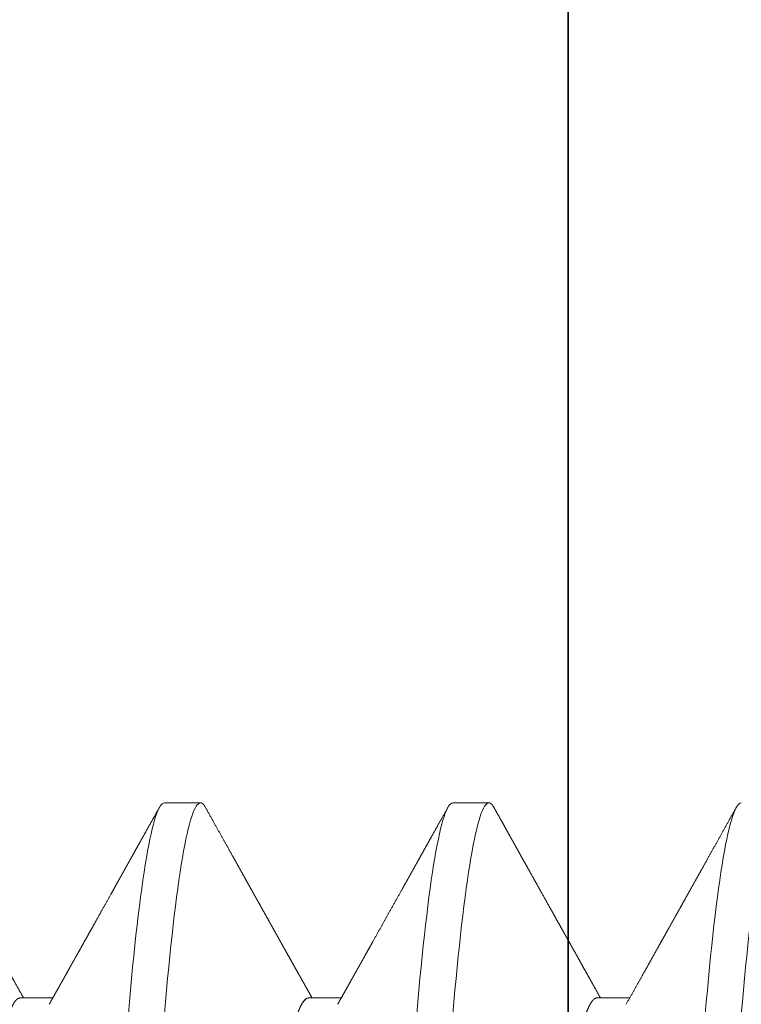
# Model space of a CAD drawing. Units: inches. Extents: x 5.5 to 18.5, y 0.3 to 15.4.
# Drawn here: x 15.2 to 15.3, y 4.2 to 4.3 of the extents above; entities that cross this region are included whole.
import ezdxf

# ---------------------------------------------------------------- set-up
doc = ezdxf.new("R2010")
doc.units = ezdxf.units.IN
doc.header["$LTSCALE"] = 0.5
doc.header["$MEASUREMENT"] = 0
doc.linetypes.add('HIDDEN', pattern=[0.375, 0.25, -0.125])
doc.layers.add('GLASS', color=160, linetype='Continuous', lineweight=35)
doc.layers.add('Hardware', color=51, linetype='Continuous', lineweight=35)

# ---------------------------------------------------------------- blocks, each defined once
blk = doc.blocks.new('*U34')
at = {"transparency": 33554687}
blk.add_line((-0.125, 2.484375), (-0.125, -2.484375), dxfattribs=at)
blk = doc.blocks.new('*U53')
at = {"linetype": 'HIDDEN', "lineweight": 9, "ltscale": 0.5, "transparency": 33554687}
for p, q in [((0.09117, 0.3375), (0.09117, 0.34316)), ((0.125, 0.3125), (0.125, 0.31875)), ((0.09117, 0.2875), (0.09117, 0.29316)), ((0.125, 0.2625), (0.125, 0.26875)), ((0.09117, 0.2375), (0.09117, 0.24316))]:
    blk.add_line(p, q, dxfattribs=at)
for points, knots in [([(0.125, 0.36875), (0.125, 0.36779), (0.12183, 0.36671), (0.10914, 0.36454), (0.09966, 0.36346), (0.07711, 0.36154), (0.06315, 0.36046), (0.03252, 0.35829), (0.01595, 0.35721), (-0.01595, 0.35529), (-0.03252, 0.35421), (-0.06315, 0.35204), (-0.07711, 0.35096), (-0.09966, 0.34904), (-0.10914, 0.34796), (-0.12183, 0.34579), (-0.125, 0.34471), (-0.125, 0.34375)], [0, 0, 0, 0, 0.125, 0.125, 0.25, 0.25, 0.375, 0.375, 0.5, 0.5, 0.625, 0.625, 0.75, 0.75, 0.875, 0.875, 1, 1, 1, 1]), ([(0.125, 0.3625), (0.125, 0.36154), (0.12183, 0.36046), (0.10914, 0.35829), (0.09966, 0.35721), (0.07711, 0.35529), (0.06315, 0.35421), (0.03252, 0.35204), (0.01595, 0.35096), (-0.01595, 0.34904), (-0.03252, 0.34796), (-0.06315, 0.34579), (-0.07711, 0.34471), (-0.09966, 0.34279), (-0.10914, 0.34171), (-0.12183, 0.33954), (-0.125, 0.33846), (-0.125, 0.3375)], [0, 0, 0, 0, 0.125, 0.125, 0.25, 0.25, 0.375, 0.375, 0.5, 0.5, 0.625, 0.625, 0.75, 0.75, 0.875, 0.875, 1, 1, 1, 1]), ([(0.09007, 0.34254), (0.09068, 0.34288), (0.09185, 0.34354), (0.09355, 0.34449), (0.09513, 0.34538), (0.09658, 0.34619), (0.0979, 0.34693), (0.09909, 0.3476), (0.10015, 0.34819), (0.10109, 0.34872), (0.10189, 0.34917), (0.10256, 0.34954), (0.10311, 0.34984), (0.10355, 0.3501), (0.10392, 0.3503), (0.1042, 0.35045), (0.10441, 0.35057), (0.10459, 0.35068), (0.10481, 0.3508), (0.10508, 0.35095), (0.10549, 0.35118), (0.10605, 0.35149), (0.10678, 0.3519), (0.10762, 0.35237), (0.10859, 0.35291), (0.10966, 0.35351), (0.11084, 0.35417), (0.11213, 0.35489), (0.11353, 0.35567), (0.11504, 0.35652), (0.11666, 0.35742), (0.11839, 0.35839), (0.12023, 0.35941), (0.12218, 0.3605), (0.12352, 0.36125), (0.12421, 0.36163)], [0, 0, 0, 0, 0.053444, 0.103252, 0.14942, 0.191946, 0.230827, 0.265464, 0.296581, 0.324175, 0.348245, 0.367068, 0.382977, 0.395998, 0.406543, 0.414746, 0.420607, 0.42507, 0.431214, 0.439278, 0.449262, 0.466857, 0.488366, 0.513356, 0.541549, 0.572947, 0.60755, 0.64536, 0.68638, 0.73061, 0.778053, 0.828711, 0.882586, 0.939682, 1, 1, 1, 1]), ([(0.12421, 0.31962), (0.1238, 0.31984), (0.12304, 0.32027), (0.12197, 0.32087), (0.12104, 0.32139), (0.12024, 0.32183), (0.11961, 0.32218), (0.11913, 0.32245), (0.11878, 0.32264), (0.11854, 0.32278), (0.1184, 0.32286), (0.11831, 0.32291), (0.11825, 0.32294), (0.11812, 0.32301), (0.11789, 0.32314), (0.11751, 0.32335), (0.11704, 0.32362), (0.11647, 0.32394), (0.11581, 0.3243), (0.1151, 0.3247), (0.11437, 0.32511), (0.11344, 0.32563), (0.11232, 0.32625), (0.11097, 0.32701), (0.10963, 0.32776), (0.10827, 0.32852), (0.10713, 0.32916), (0.10616, 0.3297), (0.10534, 0.33015), (0.10452, 0.33061), (0.10371, 0.33107), (0.10294, 0.3315), (0.10225, 0.33189), (0.10165, 0.33222), (0.10113, 0.33251), (0.10067, 0.33277), (0.10022, 0.33302), (0.09975, 0.33328), (0.09921, 0.33359), (0.09859, 0.33394), (0.09787, 0.33434), (0.09705, 0.33479), (0.09614, 0.33531), (0.09512, 0.33588), (0.094, 0.33651), (0.09278, 0.33719), (0.09183, 0.33772), (0.09128, 0.33803), (0.09117, 0.33809)], [0, 0, 0, 0, 0.036613, 0.069039, 0.097281, 0.121338, 0.141212, 0.154578, 0.165041, 0.172599, 0.176362, 0.178492, 0.180082, 0.182155, 0.190041, 0.201361, 0.216112, 0.233123, 0.253171, 0.275631, 0.297832, 0.31947, 0.360335, 0.399029, 0.442263, 0.48245, 0.521833, 0.546206, 0.570817, 0.595666, 0.620752, 0.644741, 0.665554, 0.683637, 0.69914, 0.712992, 0.725236, 0.739526, 0.755861, 0.774502, 0.796165, 0.82089, 0.848675, 0.87952, 0.913423, 0.950381, 0.990392, 1, 1, 1, 1]), ([(0.09117, 0.3375), (0.09116, 0.3374), (0.09113, 0.33719), (0.0909, 0.33688), (0.09053, 0.33656), (0.09, 0.33624), (0.08932, 0.33591), (0.0885, 0.33559), (0.08755, 0.33526), (0.08649, 0.33495), (0.08529, 0.33463), (0.08395, 0.33431), (0.08249, 0.33399), (0.08091, 0.33367), (0.0792, 0.33335), (0.07738, 0.33303), (0.07545, 0.33272), (0.07342, 0.33242), (0.07131, 0.33211), (0.06912, 0.33182), (0.06684, 0.33153), (0.06442, 0.33124), (0.06184, 0.33094), (0.05908, 0.33063), (0.0562, 0.33031), (0.05322, 0.32999), (0.05013, 0.32966), (0.047, 0.32934), (0.04386, 0.32901), (0.04069, 0.3287), (0.03747, 0.32838), (0.03418, 0.32806), (0.03084, 0.32774), (0.02746, 0.32742), (0.02404, 0.3271), (0.02059, 0.32678), (0.01712, 0.32647), (0.01366, 0.32617), (0.01022, 0.32586), (0.0068, 0.32557), (0.0034, 0.32528), (-0.00009, 0.32499), (-0.00367, 0.32469), (-0.00735, 0.32438), (-0.01104, 0.32406), (-0.01474, 0.32374), (-0.01842, 0.32341), (-0.02202, 0.32309), (-0.02553, 0.32276), (-0.02893, 0.32245), (-0.0323, 0.32213), (-0.03562, 0.32181), (-0.03888, 0.32149), (-0.04208, 0.32117), (-0.04521, 0.32085), (-0.04826, 0.32053), (-0.05123, 0.32022), (-0.0541, 0.31992), (-0.05685, 0.31961), (-0.05949, 0.31932), (-0.06204, 0.31903), (-0.06455, 0.31874), (-0.06703, 0.31844), (-0.06948, 0.31813), (-0.07182, 0.31781), (-0.07406, 0.31749), (-0.07619, 0.31716), (-0.07815, 0.31684), (-0.07996, 0.31651), (-0.08161, 0.3162), (-0.08315, 0.31588), (-0.08455, 0.31556), (-0.08582, 0.31524), (-0.08697, 0.31492), (-0.08797, 0.3146), (-0.08884, 0.31428), (-0.08955, 0.31399), (-0.0899, 0.3138), (-0.09006, 0.31371)], [0, 0, 0, 0, 0.013445, 0.026988, 0.040619, 0.054327, 0.068102, 0.081931, 0.09501, 0.108118, 0.121243, 0.134377, 0.147508, 0.160627, 0.173723, 0.186787, 0.199808, 0.212776, 0.225453, 0.238062, 0.250594, 0.26304, 0.276485, 0.290028, 0.303659, 0.317368, 0.331142, 0.344972, 0.358051, 0.371158, 0.384284, 0.397417, 0.410549, 0.423668, 0.436764, 0.449827, 0.462848, 0.475817, 0.488494, 0.501102, 0.513634, 0.526081, 0.539526, 0.553069, 0.5667, 0.580408, 0.594183, 0.608012, 0.621091, 0.634199, 0.647324, 0.660458, 0.673589, 0.686708, 0.699804, 0.712868, 0.725889, 0.738857, 0.751534, 0.764143, 0.776674, 0.789121, 0.802566, 0.816109, 0.82974, 0.843449, 0.857223, 0.871053, 0.884132, 0.897239, 0.910365, 0.923498, 0.936629, 0.949748, 0.962845, 0.975908, 0.988929, 1, 1, 1, 1]), ([(0.1242, 0.31962), (0.1243, 0.31956), (0.12455, 0.31942), (0.12479, 0.31921), (0.12497, 0.31898), (0.12499, 0.31883), (0.125, 0.31875)], [0, 0, 0, 0, 0.205289, 0.471576, 0.736516, 1, 1, 1, 1]), ([(0.125, 0.31875), (0.125, 0.31779), (0.12183, 0.31671), (0.10914, 0.31454), (0.09966, 0.31346), (0.07711, 0.31154), (0.06315, 0.31046), (0.03252, 0.30829), (0.01595, 0.30721), (-0.01595, 0.30529), (-0.03252, 0.30421), (-0.06315, 0.30204), (-0.07711, 0.30096), (-0.09966, 0.29904), (-0.10914, 0.29796), (-0.12183, 0.29579), (-0.125, 0.29471), (-0.125, 0.29375)], [0, 0, 0, 0, 0.125, 0.125, 0.25, 0.25, 0.375, 0.375, 0.5, 0.5, 0.625, 0.625, 0.75, 0.75, 0.875, 0.875, 1, 1, 1, 1]), ([(0.125, 0.3125), (0.125, 0.31154), (0.12183, 0.31046), (0.10914, 0.30829), (0.09966, 0.30721), (0.07711, 0.30529), (0.06315, 0.30421), (0.03252, 0.30204), (0.01595, 0.30096), (-0.01595, 0.29904), (-0.03252, 0.29796), (-0.06315, 0.29579), (-0.07711, 0.29471), (-0.09966, 0.29279), (-0.10914, 0.29171), (-0.12183, 0.28954), (-0.125, 0.28846), (-0.125, 0.2875)], [0, 0, 0, 0, 0.125, 0.125, 0.25, 0.25, 0.375, 0.375, 0.5, 0.5, 0.625, 0.625, 0.75, 0.75, 0.875, 0.875, 1, 1, 1, 1]), ([(0.09007, 0.29254), (0.09044, 0.29275), (0.09115, 0.29315), (0.09216, 0.29371), (0.09304, 0.29421), (0.09381, 0.29464), (0.09444, 0.29499), (0.09493, 0.29527), (0.09531, 0.29548), (0.09558, 0.29563), (0.09578, 0.29574), (0.09592, 0.29582), (0.09605, 0.29589), (0.09622, 0.29599), (0.09643, 0.29611), (0.09671, 0.29627), (0.09705, 0.29646), (0.09746, 0.29668), (0.09795, 0.29696), (0.09851, 0.29727), (0.09914, 0.29762), (0.09977, 0.29798), (0.1004, 0.29833), (0.10142, 0.2989), (0.10281, 0.29968), (0.10455, 0.30065), (0.10635, 0.30166), (0.1082, 0.30269), (0.10967, 0.30352), (0.11069, 0.30408), (0.11125, 0.3044), (0.11179, 0.3047), (0.11225, 0.30496), (0.11259, 0.30515), (0.1128, 0.30526), (0.11291, 0.30533), (0.11298, 0.30537), (0.1131, 0.30543), (0.1133, 0.30555), (0.11363, 0.30573), (0.11406, 0.30597), (0.1146, 0.30627), (0.11529, 0.30665), (0.11613, 0.30712), (0.11714, 0.30769), (0.11828, 0.30833), (0.11957, 0.30904), (0.12099, 0.30984), (0.12255, 0.31071), (0.12364, 0.31131), (0.12421, 0.31163)], [0, 0, 0, 0, 0.03287, 0.062312, 0.088323, 0.110902, 0.130047, 0.143378, 0.154323, 0.162881, 0.167733, 0.171243, 0.17512, 0.179574, 0.185886, 0.194057, 0.204087, 0.215975, 0.229723, 0.246993, 0.265784, 0.284428, 0.302859, 0.321076, 0.374033, 0.425098, 0.474271, 0.531954, 0.587258, 0.604148, 0.620803, 0.637208, 0.6513, 0.661626, 0.666673, 0.66982, 0.671138, 0.673218, 0.679709, 0.689305, 0.702008, 0.717817, 0.736734, 0.762157, 0.791641, 0.825186, 0.862792, 0.904462, 0.950198, 1, 1, 1, 1]), ([(0.09117, 0.2875), (0.09116, 0.2874), (0.09113, 0.28719), (0.0909, 0.28688), (0.09053, 0.28656), (0.09, 0.28624), (0.08932, 0.28591), (0.0885, 0.28559), (0.08755, 0.28526), (0.08649, 0.28495), (0.08529, 0.28463), (0.08395, 0.28431), (0.08249, 0.28399), (0.08091, 0.28367), (0.0792, 0.28335), (0.07738, 0.28303), (0.07545, 0.28272), (0.07342, 0.28242), (0.07131, 0.28211), (0.06912, 0.28182), (0.06684, 0.28153), (0.06442, 0.28124), (0.06184, 0.28094), (0.05908, 0.28063), (0.0562, 0.28031), (0.05322, 0.27999), (0.05013, 0.27966), (0.047, 0.27934), (0.04386, 0.27901), (0.04069, 0.2787), (0.03747, 0.27838), (0.03418, 0.27806), (0.03084, 0.27774), (0.02746, 0.27742), (0.02404, 0.2771), (0.02059, 0.27678), (0.01712, 0.27647), (0.01366, 0.27617), (0.01022, 0.27586), (0.0068, 0.27557), (0.0034, 0.27528), (-0.00009, 0.27499), (-0.00367, 0.27469), (-0.00735, 0.27438), (-0.01104, 0.27406), (-0.01474, 0.27374), (-0.01842, 0.27341), (-0.02202, 0.27309), (-0.02553, 0.27276), (-0.02893, 0.27245), (-0.0323, 0.27213), (-0.03562, 0.27181), (-0.03888, 0.27149), (-0.04208, 0.27117), (-0.04521, 0.27085), (-0.04826, 0.27053), (-0.05123, 0.27022), (-0.0541, 0.26992), (-0.05685, 0.26961), (-0.05949, 0.26932), (-0.06204, 0.26903), (-0.06455, 0.26874), (-0.06703, 0.26844), (-0.06948, 0.26813), (-0.07182, 0.26781), (-0.07406, 0.26749), (-0.07619, 0.26716), (-0.07815, 0.26684), (-0.07996, 0.26651), (-0.08161, 0.2662), (-0.08315, 0.26588), (-0.08455, 0.26556), (-0.08582, 0.26524), (-0.08697, 0.26492), (-0.08797, 0.2646), (-0.08884, 0.26428), (-0.08955, 0.26399), (-0.0899, 0.2638), (-0.09006, 0.26371)], [0, 0, 0, 0, 0.013445, 0.026988, 0.040619, 0.054327, 0.068102, 0.081931, 0.09501, 0.108117, 0.121243, 0.134376, 0.147508, 0.160627, 0.173723, 0.186786, 0.199807, 0.212776, 0.225453, 0.238061, 0.250593, 0.263039, 0.276484, 0.290027, 0.303658, 0.317367, 0.331141, 0.344971, 0.35805, 0.371157, 0.384282, 0.397416, 0.410547, 0.423666, 0.436762, 0.449826, 0.462847, 0.475815, 0.488492, 0.5011, 0.513632, 0.526079, 0.539524, 0.553067, 0.566698, 0.580406, 0.594181, 0.60801, 0.621089, 0.634196, 0.647322, 0.660455, 0.673587, 0.686706, 0.699802, 0.712865, 0.725886, 0.738855, 0.751531, 0.76414, 0.776672, 0.789118, 0.802563, 0.816106, 0.829737, 0.843445, 0.85722, 0.871049, 0.884128, 0.897236, 0.910361, 0.923495, 0.936626, 0.949745, 0.962841, 0.975905, 0.988926, 1, 1, 1, 1]), ([(0.09117, 0.2875), (0.09117, 0.28643), (0.08828, 0.28521), (0.07971, 0.2834), (0.07618, 0.28281), (0.06809, 0.28166), (0.06361, 0.28114), (0.05856, 0.28058)], [0, 0, 0, 0, 0.5, 0.5, 0.75, 0.75, 1, 1, 1, 1]), ([(0.12421, 0.26962), (0.12354, 0.26999), (0.12224, 0.27071), (0.12037, 0.27176), (0.11863, 0.27273), (0.11703, 0.27362), (0.11558, 0.27444), (0.11426, 0.27517), (0.11308, 0.27583), (0.11204, 0.27641), (0.11114, 0.27691), (0.11039, 0.27733), (0.10977, 0.27768), (0.10924, 0.27797), (0.10879, 0.27822), (0.10844, 0.27842), (0.10814, 0.27859), (0.10785, 0.27875), (0.10749, 0.27896), (0.10705, 0.2792), (0.10658, 0.27946), (0.10591, 0.27984), (0.10505, 0.28032), (0.10401, 0.2809), (0.10292, 0.28151), (0.10178, 0.28215), (0.10054, 0.28284), (0.0994, 0.28348), (0.09837, 0.28405), (0.09749, 0.28455), (0.09663, 0.28503), (0.09585, 0.28547), (0.09526, 0.2858), (0.09482, 0.28605), (0.09447, 0.28624), (0.09407, 0.28647), (0.09354, 0.28676), (0.09287, 0.28714), (0.09207, 0.28759), (0.09149, 0.28791), (0.09117, 0.28809)], [0, 0, 0, 0, 0.060762, 0.117416, 0.169966, 0.218413, 0.262759, 0.302322, 0.337932, 0.36959, 0.397297, 0.419058, 0.437656, 0.453686, 0.467247, 0.478338, 0.485763, 0.49424, 0.505171, 0.518555, 0.533465, 0.548589, 0.579449, 0.611125, 0.643616, 0.677829, 0.71519, 0.755716, 0.781549, 0.808521, 0.835726, 0.859504, 0.879469, 0.890012, 0.89922, 0.910984, 0.926993, 0.947246, 0.971742, 1, 1, 1, 1]), ([(0.125, 0.26875), (0.125, 0.26779), (0.12183, 0.26671), (0.10914, 0.26454), (0.09966, 0.26346), (0.07711, 0.26154), (0.06315, 0.26046), (0.03252, 0.25829), (0.01595, 0.25721), (-0.01595, 0.25529), (-0.03252, 0.25421), (-0.06315, 0.25204), (-0.07711, 0.25096), (-0.09966, 0.24904), (-0.10914, 0.24796), (-0.12183, 0.24579), (-0.125, 0.24471), (-0.125, 0.24375)], [0, 0, 0, 0, 0.125, 0.125, 0.25, 0.25, 0.375, 0.375, 0.5, 0.5, 0.625, 0.625, 0.75, 0.75, 0.875, 0.875, 1, 1, 1, 1]), ([(0.1242, 0.26962), (0.1243, 0.26956), (0.12455, 0.26942), (0.12479, 0.26921), (0.12497, 0.26898), (0.12499, 0.26883), (0.125, 0.26875)], [0, 0, 0, 0, 0.205322, 0.471598, 0.736527, 1, 1, 1, 1]), ([(0.125, 0.2625), (0.125, 0.26154), (0.12183, 0.26046), (0.10914, 0.25829), (0.09966, 0.25721), (0.07711, 0.25529), (0.06315, 0.25421), (0.03252, 0.25204), (0.01595, 0.25096), (-0.01595, 0.24904), (-0.03252, 0.24796), (-0.06315, 0.24579), (-0.07711, 0.24471), (-0.09966, 0.24279), (-0.10914, 0.24171), (-0.12183, 0.23954), (-0.125, 0.23846), (-0.125, 0.2375)], [0, 0, 0, 0, 0.125, 0.125, 0.25, 0.25, 0.375, 0.375, 0.5, 0.5, 0.625, 0.625, 0.75, 0.75, 0.875, 0.875, 1, 1, 1, 1]), ([(0.09007, 0.24254), (0.09055, 0.24281), (0.09146, 0.24332), (0.09278, 0.24406), (0.09385, 0.24466), (0.09468, 0.24513), (0.0953, 0.24548), (0.09586, 0.24579), (0.09633, 0.24605), (0.0967, 0.24626), (0.09697, 0.24641), (0.0972, 0.24654), (0.09745, 0.24668), (0.09778, 0.24686), (0.09819, 0.24709), (0.09882, 0.24745), (0.09964, 0.24791), (0.10063, 0.24846), (0.1016, 0.249), (0.10256, 0.24954), (0.10354, 0.25009), (0.10468, 0.25073), (0.10603, 0.25148), (0.10759, 0.25235), (0.10896, 0.25312), (0.11006, 0.25373), (0.11083, 0.25417), (0.11153, 0.25455), (0.11213, 0.25489), (0.11263, 0.25517), (0.11302, 0.25539), (0.11333, 0.25556), (0.11365, 0.25574), (0.11403, 0.25595), (0.11452, 0.25622), (0.11513, 0.25656), (0.11585, 0.25697), (0.1167, 0.25744), (0.11766, 0.25798), (0.11874, 0.25858), (0.11994, 0.25925), (0.12126, 0.25999), (0.12269, 0.26079), (0.12369, 0.26134), (0.12421, 0.26163)], [0, 0, 0, 0, 0.041788, 0.080462, 0.116018, 0.13551, 0.153918, 0.170735, 0.184584, 0.195387, 0.203144, 0.208521, 0.215481, 0.225172, 0.237319, 0.251552, 0.280711, 0.309509, 0.337945, 0.366018, 0.394131, 0.424349, 0.466279, 0.5121, 0.561811, 0.586413, 0.609247, 0.629549, 0.647316, 0.662549, 0.67305, 0.68188, 0.689848, 0.700775, 0.715154, 0.732985, 0.754269, 0.779006, 0.807198, 0.838844, 0.873946, 0.912505, 0.954523, 1, 1, 1, 1]), ([(0.09117, 0.2375), (0.09116, 0.2374), (0.09113, 0.23719), (0.0909, 0.23688), (0.09053, 0.23656), (0.09, 0.23624), (0.08932, 0.23591), (0.0885, 0.23559), (0.08755, 0.23526), (0.08649, 0.23495), (0.08529, 0.23463), (0.08395, 0.23431), (0.08249, 0.23399), (0.08091, 0.23367), (0.0792, 0.23335), (0.07738, 0.23303), (0.07545, 0.23272), (0.07342, 0.23242), (0.07131, 0.23211), (0.06912, 0.23182), (0.06684, 0.23153), (0.06442, 0.23124), (0.06184, 0.23094), (0.05908, 0.23063), (0.0562, 0.23031), (0.05322, 0.22999), (0.05013, 0.22966), (0.047, 0.22934), (0.04386, 0.22901), (0.04069, 0.2287), (0.03747, 0.22838), (0.03418, 0.22806), (0.03084, 0.22774), (0.02746, 0.22742), (0.02404, 0.2271), (0.02059, 0.22678), (0.01712, 0.22647), (0.01366, 0.22617), (0.01022, 0.22586), (0.0068, 0.22557), (0.0034, 0.22528), (-0.00009, 0.22499), (-0.00367, 0.22469), (-0.00735, 0.22438), (-0.01104, 0.22406), (-0.01474, 0.22374), (-0.01842, 0.22341), (-0.02202, 0.22309), (-0.02553, 0.22276), (-0.02893, 0.22245), (-0.0323, 0.22213), (-0.03562, 0.22181), (-0.03888, 0.22149), (-0.04208, 0.22117), (-0.04521, 0.22085), (-0.04826, 0.22053), (-0.05123, 0.22022), (-0.0541, 0.21992), (-0.05685, 0.21961), (-0.05949, 0.21932), (-0.06204, 0.21903), (-0.06455, 0.21874), (-0.06703, 0.21844), (-0.06948, 0.21813), (-0.07182, 0.21781), (-0.07406, 0.21749), (-0.07619, 0.21716), (-0.07815, 0.21684), (-0.07996, 0.21651), (-0.08161, 0.2162), (-0.08315, 0.21588), (-0.08455, 0.21556), (-0.08582, 0.21524), (-0.08697, 0.21492), (-0.08797, 0.2146), (-0.08884, 0.21428), (-0.08955, 0.21399), (-0.0899, 0.2138), (-0.09006, 0.21371)], [0, 0, 0, 0, 0.013445, 0.026988, 0.040619, 0.054327, 0.068102, 0.081931, 0.09501, 0.108118, 0.121243, 0.134377, 0.147508, 0.160627, 0.173723, 0.186787, 0.199808, 0.212776, 0.225453, 0.238061, 0.250593, 0.26304, 0.276485, 0.290028, 0.303659, 0.317367, 0.331142, 0.344971, 0.35805, 0.371158, 0.384283, 0.397417, 0.410548, 0.423667, 0.436763, 0.449827, 0.462848, 0.475816, 0.488493, 0.501101, 0.513633, 0.52608, 0.539525, 0.553068, 0.566699, 0.580407, 0.594182, 0.608011, 0.62109, 0.634198, 0.647323, 0.660457, 0.673588, 0.686707, 0.699803, 0.712867, 0.725888, 0.738856, 0.751533, 0.764141, 0.776673, 0.78912, 0.802565, 0.816108, 0.829739, 0.843447, 0.857222, 0.871051, 0.88413, 0.897238, 0.910363, 0.923497, 0.936628, 0.949747, 0.962843, 0.975907, 0.988927, 1, 1, 1, 1]), ([(0.12421, 0.21962), (0.12367, 0.21992), (0.12263, 0.2205), (0.12114, 0.22133), (0.11977, 0.22209), (0.11853, 0.22279), (0.11742, 0.22341), (0.11643, 0.22396), (0.11559, 0.22443), (0.1149, 0.22481), (0.11435, 0.22512), (0.11389, 0.22538), (0.11352, 0.22558), (0.11323, 0.22574), (0.113, 0.22587), (0.11281, 0.22598), (0.11262, 0.22609), (0.11241, 0.22621), (0.11212, 0.22636), (0.11175, 0.22657), (0.11128, 0.22683), (0.11073, 0.22714), (0.11005, 0.22752), (0.10925, 0.22797), (0.10837, 0.22846), (0.1075, 0.22895), (0.10667, 0.22941), (0.10587, 0.22986), (0.10496, 0.23037), (0.10396, 0.23093), (0.10287, 0.23154), (0.10183, 0.23212), (0.10098, 0.23259), (0.10029, 0.23298), (0.09978, 0.23327), (0.09925, 0.23357), (0.09871, 0.23387), (0.0982, 0.23415), (0.09777, 0.23439), (0.09744, 0.23458), (0.09721, 0.23471), (0.09703, 0.23481), (0.09683, 0.23492), (0.09658, 0.23506), (0.09621, 0.23526), (0.09572, 0.23554), (0.09511, 0.23588), (0.09423, 0.23638), (0.09307, 0.23702), (0.09199, 0.23763), (0.09134, 0.238), (0.09117, 0.23809)], [0, 0, 0, 0, 0.048967, 0.094124, 0.135471, 0.173011, 0.206745, 0.236673, 0.262796, 0.282535, 0.299361, 0.313277, 0.324281, 0.332674, 0.339182, 0.345047, 0.350298, 0.356464, 0.364417, 0.376084, 0.390233, 0.406865, 0.425977, 0.451965, 0.479612, 0.506057, 0.531269, 0.555247, 0.577992, 0.61404, 0.646482, 0.67658, 0.708607, 0.723728, 0.739309, 0.75535, 0.771849, 0.788004, 0.801348, 0.811707, 0.817742, 0.822177, 0.827841, 0.835563, 0.845345, 0.861267, 0.880379, 0.901007, 0.941049, 0.985198, 1, 1, 1, 1])]:
    blk.add_open_spline(points, degree=3, knots=knots, dxfattribs=at)
blk = doc.blocks.new('*U57')
at = {"layer": 'Hardware', "transparency": 33554687, "xscale": -1, "rotation": 270}
blk.add_blockref('*U53', (0.5225, -1.03125), dxfattribs=at)

msp = doc.modelspace()

# ---------------------------------------------------------------- block references
at = {"layer": 'GLASS', "transparency": 33554687}
msp.add_blockref('*U34', (15.422478, 5.109375), dxfattribs=at)
at = {"layer": 'Hardware', "transparency": 33554687}
msp.add_blockref('*U57', (14.442478, 5.109375), dxfattribs=at)

doc.saveas('drawing.dxf')
